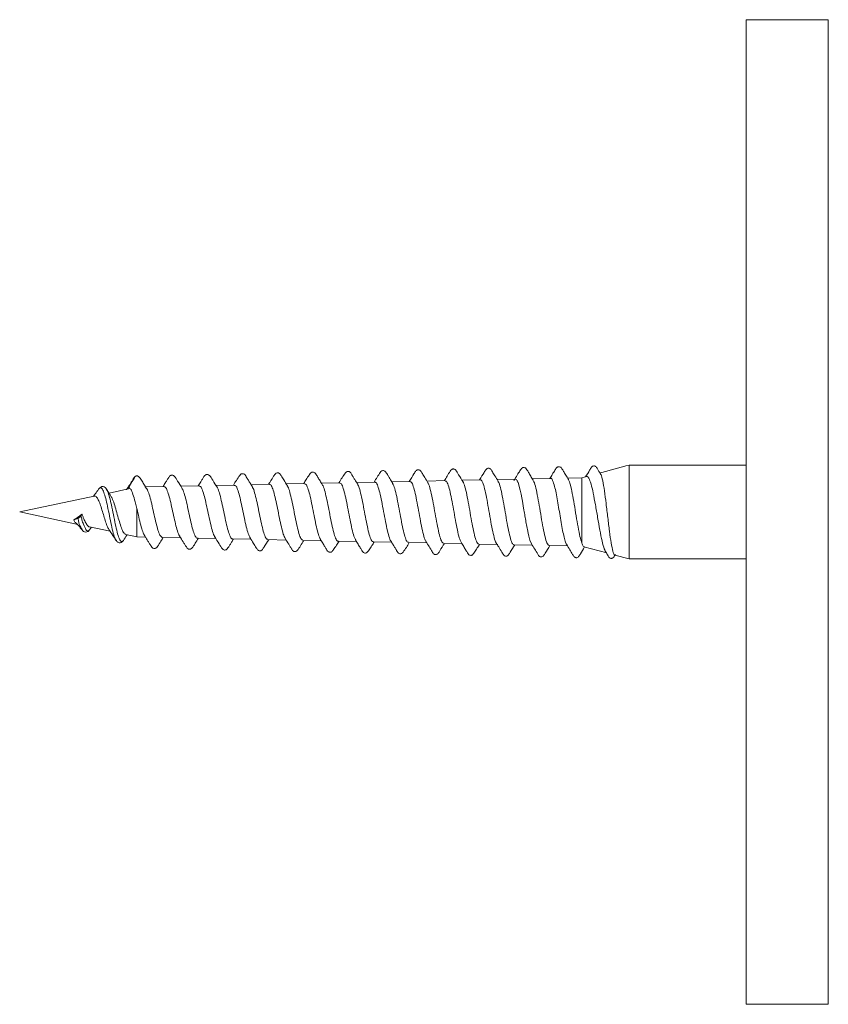
# Model space of a CAD drawing. Units: millimetres. Extents: x -916 to 1186, y -1334 to 1512.
# Drawn here: x 636 to 670, y 70 to 112 of the extents above; entities that cross this region are included whole.
import ezdxf

# ---------------------------------------------------------------- set-up
doc = ezdxf.new("R2010")
doc.units = ezdxf.units.MM

msp = doc.modelspace()

# ---------------------------------------------------------------- linework, layer by layer
at = {"color": 7, "linetype": 'Continuous', "lineweight": 0}
for p, q in [((670.478, 112.181), (666.978, 112.181)), ((666.978, 70.181), (666.978, 112.181)), ((661.896, 93.159), (660.712, 92.841)), ((661.978, 93.181), (661.928, 93.167)), ((666.978, 93.181), (661.978, 93.181)), ((661.978, 89.181), (661.978, 93.181)), ((649.634, 92.425), (648.853, 92.408)), ((651.133, 92.456), (650.351, 92.44)), ((652.633, 92.488), (651.851, 92.471)), ((654.132, 92.519), (653.352, 92.503)), ((655.632, 92.55), (654.851, 92.534)), ((657.131, 92.582), (656.351, 92.565)), ((657.174, 92.56), (657.131, 92.577)), ((657.334, 92.11), (657.24, 92.44)), ((658.634, 92.613), (657.851, 92.597)), ((658.634, 92.614), (658.632, 92.614)), ((659.965, 92.641), (659.351, 92.628)), ((660.156, 92.692), (659.965, 92.641)), ((659.965, 89.855), (659.965, 92.641)), ((639.354, 92.166), (639.343, 92.147)), ((639.683, 92.139), (639.668, 92.165)), ((640.681, 92.18), (639.79, 91.991)), ((642.136, 92.268), (641.317, 92.251)), ((643.635, 92.299), (642.854, 92.283)), ((645.135, 92.331), (644.353, 92.314)), ((646.635, 92.362), (645.853, 92.346)), ((648.134, 92.393), (647.353, 92.377)), ((639.159, 91.857), (635.978, 91.181)), ((640.901, 91.611), (640.978, 91.325)), ((657.493, 91.257), (657.41, 91.734)), ((635.978, 91.181), (638.456, 90.654)), ((640.978, 90.118), (640.978, 91.325)), ((638.282, 90.842), (638.452, 90.901)), ((638.585, 91.014), (638.634, 91.09)), ((657.653, 90.367), (657.579, 90.757)), ((638.961, 90.547), (639.832, 90.362)), ((638.991, 90.457), (639.04, 90.53)), ((640.106, 89.959), (640.085, 89.992)), ((640.403, 89.982), (640.386, 89.955)), ((640.501, 90.219), (640.978, 90.118)), ((640.978, 90.118), (641.343, 90.11)), ((642.062, 90.095), (642.844, 90.079)), ((643.562, 90.064), (644.345, 90.047)), ((645.063, 90.032), (645.846, 90.016)), ((646.563, 90.001), (647.346, 89.985)), ((648.064, 89.969), (648.846, 89.953)), ((649.564, 89.938), (650.346, 89.922)), ((651.064, 89.907), (651.847, 89.89)), ((657.812, 89.825), (657.749, 89.979)), ((652.565, 89.875), (653.348, 89.859)), ((654.066, 89.844), (654.848, 89.827)), ((655.566, 89.812), (656.381, 89.795)), ((657.066, 89.781), (657.849, 89.765)), ((658.567, 89.749), (659.348, 89.733)), ((660.053, 89.697), (661.029, 89.435)), ((661.366, 89.345), (661.978, 89.181)), ((661.978, 89.181), (666.978, 89.181)), ((666.978, 70.181), (670.478, 70.181))]:
    msp.add_line(p, q, dxfattribs=at)
at = {"color": 8, "linetype": 'Continuous', "lineweight": 0}
msp.add_line((670.478, 70.181), (670.478, 112.181), dxfattribs=at)
at = {"color": 7, "linetype": 'Continuous', "lineweight": 0, "flags": 128}
msp.add_lwpolyline([(640.636, 92.221), (640.784, 92.484), (640.858, 92.615), (640.89, 92.671)], dxfattribs=at)
at = {"color": 7, "linetype": 'Continuous', "lineweight": 0}
msp.add_ellipse((638.742, 91.325), major_axis=(0.7, 0.579), ratio=0.127119, start_param=3.894881, end_param=4.453058, dxfattribs=at)
for points, knots in [([(647.406, 92.292), (647.352, 92.38), (647.256, 92.537), (647.135, 92.714), (647.069, 92.831), (646.995, 92.853), (646.956, 92.852), (646.907, 92.836), (646.855, 92.775), (646.763, 92.627), (646.664, 92.47), (646.596, 92.361)], [0, 0, 0, 0, 0.2027998, 0.3621482, 0.4758844, 0.5172417, 0.5502661, 0.5913891, 0.637889, 0.7493989, 1, 1, 1, 1]), ([(648.9, 92.332), (648.864, 92.39), (648.798, 92.497), (648.716, 92.633), (648.663, 92.721), (648.616, 92.797), (648.584, 92.848), (648.523, 92.881), (648.475, 92.885), (648.421, 92.872), (648.374, 92.822), (648.305, 92.722), (648.212, 92.581), (648.132, 92.45), (648.096, 92.393)], [0, 0, 0, 0, 0.128416, 0.234746, 0.282773, 0.3295, 0.427592, 0.487833, 0.521983, 0.557906, 0.629614, 0.704424, 0.870525, 1, 1, 1, 1]), ([(650.398, 92.364), (650.37, 92.41), (650.33, 92.475), (650.274, 92.564), (650.239, 92.622), (650.206, 92.677), (650.166, 92.747), (650.13, 92.805), (650.085, 92.886), (650.004, 92.916), (649.951, 92.912), (649.904, 92.884), (649.843, 92.801), (649.742, 92.66), (649.643, 92.499), (649.598, 92.424)], [0, 0, 0, 0, 0.110503, 0.155295, 0.194511, 0.230377, 0.266042, 0.348995, 0.469138, 0.509552, 0.553482, 0.598168, 0.641943, 0.834593, 1, 1, 1, 1]), ([(651.896, 92.398), (651.866, 92.448), (651.811, 92.536), (651.739, 92.654), (651.692, 92.734), (651.651, 92.805), (651.623, 92.848), (651.588, 92.905), (651.535, 92.943), (651.473, 92.95), (651.408, 92.929), (651.342, 92.833), (651.235, 92.682), (651.141, 92.527), (651.098, 92.455)], [0, 0, 0, 0, 0.114805, 0.203913, 0.242812, 0.281199, 0.367368, 0.421832, 0.490015, 0.530119, 0.572302, 0.655729, 0.84101, 1, 1, 1, 1]), ([(653.395, 92.431), (653.351, 92.504), (653.271, 92.637), (653.162, 92.81), (653.101, 92.922), (653.048, 92.967), (653.001, 92.986), (652.934, 92.981), (652.863, 92.92), (652.774, 92.767), (652.669, 92.599), (652.598, 92.487)], [0, 0, 0, 0, 0.160553, 0.291316, 0.39747, 0.446154, 0.497227, 0.555371, 0.615874, 0.743096, 1, 1, 1, 1]), ([(654.895, 92.462), (654.829, 92.566), (654.71, 92.752), (654.616, 92.935), (654.533, 93.007), (654.485, 93.019), (654.444, 93.014), (654.39, 92.991), (654.347, 92.926), (654.281, 92.824), (654.2, 92.689), (654.136, 92.583), (654.097, 92.518)], [0, 0, 0, 0, 0.241233, 0.429827, 0.471422, 0.511266, 0.546683, 0.576771, 0.67885, 0.772041, 0.861765, 1, 1, 1, 1]), ([(656.392, 92.498), (656.346, 92.576), (656.262, 92.716), (656.151, 92.889), (656.09, 93.001), (656.033, 93.04), (655.986, 93.052), (655.924, 93.043), (655.86, 92.98), (655.77, 92.827), (655.668, 92.662), (655.598, 92.55)], [0, 0, 0, 0, 0.173118, 0.31178, 0.41856, 0.464038, 0.510117, 0.563486, 0.619497, 0.741078, 1, 1, 1, 1]), ([(657.889, 92.534), (657.853, 92.594), (657.786, 92.705), (657.704, 92.842), (657.651, 92.931), (657.605, 93.005), (657.571, 93.055), (657.508, 93.081), (657.46, 93.08), (657.385, 93.052), (657.324, 92.935), (657.2, 92.755), (657.11, 92.602), (657.061, 92.521)], [0, 0, 0, 0, 0.12499, 0.228812, 0.275614, 0.320885, 0.415215, 0.472509, 0.504536, 0.537783, 0.672192, 0.825737, 1, 1, 1, 1]), ([(659.388, 92.567), (659.35, 92.63), (659.281, 92.745), (659.184, 92.908), (659.12, 93.016), (659.079, 93.076), (659.04, 93.103), (658.989, 93.117), (658.942, 93.108), (658.875, 93.071), (658.817, 92.959), (658.708, 92.798), (658.633, 92.671), (658.598, 92.613)], [0, 0, 0, 0, 0.134839, 0.247861, 0.347565, 0.396974, 0.449854, 0.51036, 0.543442, 0.57716, 0.713364, 0.868503, 1, 1, 1, 1]), ([(660.761, 92.805), (660.715, 92.879), (660.64, 92.999), (660.574, 93.119), (660.509, 93.146), (660.466, 93.15), (660.412, 93.134), (660.358, 93.07), (660.273, 92.93), (660.183, 92.782), (660.123, 92.684)], [0, 0, 0, 0, 0.216354, 0.35038, 0.401356, 0.450047, 0.508396, 0.570937, 0.714241, 1, 1, 1, 1]), ([(640.804, 92.555), (640.76, 92.484), (640.675, 92.347), (640.589, 92.215), (640.548, 92.152)], [0, 0, 0, 0, 0.518214, 1, 1, 1, 1]), ([(640.899, 92.683), (640.887, 92.676), (640.85, 92.653), (640.823, 92.595), (640.804, 92.555)], [0, 0, 0, 0, 0.2949814, 1, 1, 1, 1]), ([(640.89, 92.671), (640.868, 92.662), (640.842, 92.651), (640.814, 92.571), (640.807, 92.553), (640.804, 92.544)], [0, 0, 0, 0, 0.766859, 0.879466, 1, 1, 1, 1]), ([(640.89, 92.671), (640.894, 92.678), (640.903, 92.691), (640.923, 92.707), (640.948, 92.719), (640.975, 92.723), (641.003, 92.719), (641.028, 92.708), (641.048, 92.692), (641.057, 92.678), (641.061, 92.672)], [0, 0, 0, 0, 0.109647, 0.231694, 0.363581, 0.500962, 0.638071, 0.76944, 0.890892, 1, 1, 1, 1]), ([(641.448, 92.096), (641.432, 92.118), (641.402, 92.161), (641.351, 92.238), (641.3, 92.324), (641.249, 92.415), (641.198, 92.507), (641.123, 92.633), (641.075, 92.67), (641.041, 92.697)], [0, 0, 0, 0, 0.089271, 0.17362, 0.260659, 0.359133, 0.476597, 0.619071, 1, 1, 1, 1]), ([(642.914, 92.188), (642.845, 92.295), (642.721, 92.485), (642.62, 92.669), (642.537, 92.743), (642.489, 92.757), (642.446, 92.752), (642.388, 92.729), (642.343, 92.663), (642.274, 92.559), (642.192, 92.426), (642.13, 92.325), (642.094, 92.267)], [0, 0, 0, 0, 0.242285, 0.43458, 0.476891, 0.517493, 0.553725, 0.584511, 0.687976, 0.782493, 0.873521, 1, 1, 1, 1]), ([(644.411, 92.223), (644.342, 92.329), (644.219, 92.519), (644.119, 92.702), (644.037, 92.776), (643.988, 92.789), (643.945, 92.785), (643.888, 92.761), (643.843, 92.696), (643.774, 92.591), (643.693, 92.458), (643.63, 92.357), (643.594, 92.298)], [0, 0, 0, 0, 0.241397, 0.432843, 0.475069, 0.515647, 0.551923, 0.582862, 0.687223, 0.78225, 0.873395, 1, 1, 1, 1]), ([(645.904, 92.265), (645.874, 92.313), (645.821, 92.397), (645.749, 92.512), (645.702, 92.591), (645.66, 92.663), (645.631, 92.708), (645.596, 92.766), (645.544, 92.808), (645.482, 92.819), (645.414, 92.801), (645.342, 92.705), (645.235, 92.555), (645.139, 92.399), (645.096, 92.33)], [0, 0, 0, 0, 0.113376, 0.200884, 0.239035, 0.276912, 0.363121, 0.41811, 0.48688, 0.527593, 0.570777, 0.656544, 0.846338, 1, 1, 1, 1]), ([(649.634, 92.407), (649.65, 92.409), (649.694, 92.414), (649.766, 92.259), (649.847, 91.978), (649.93, 91.597), (650.01, 91.168), (650.094, 90.737), (650.175, 90.363), (650.248, 90.095), (650.294, 90.022), (650.313, 89.992)], [0, 0, 0, 0, 0.073148, 0.19325, 0.313498, 0.433904, 0.554462, 0.675162, 0.796059, 0.917081, 1, 1, 1, 1]), ([(651.133, 92.441), (651.141, 92.446), (651.176, 92.466), (651.239, 92.352), (651.32, 92.106), (651.403, 91.742), (651.483, 91.313), (651.567, 90.868), (651.647, 90.454), (651.73, 90.141), (651.784, 89.968), (651.812, 89.949), (651.812, 89.948)], [0, 0, 0, 0, 0.03434, 0.154315, 0.274442, 0.39472, 0.515143, 0.635703, 0.756464, 0.877345, 0.998371, 1, 1, 1, 1]), ([(652.633, 92.484), (652.659, 92.473), (652.712, 92.449), (652.792, 92.227), (652.875, 91.892), (652.955, 91.47), (653.038, 91.014), (653.119, 90.574), (653.202, 90.213), (653.265, 89.987), (653.303, 89.944), (653.314, 89.932)], [0, 0, 0, 0, 0.113639, 0.233276, 0.353048, 0.472991, 0.593037, 0.713294, 0.833657, 0.954179, 1, 1, 1, 1]), ([(654.066, 89.849), (654.041, 89.861), (653.988, 89.884), (653.908, 90.108), (653.826, 90.45), (653.744, 90.879), (653.662, 91.341), (653.58, 91.785), (653.498, 92.149), (653.434, 92.375), (653.396, 92.417), (653.386, 92.429)], [0, 0, 0, 0, 0.111871, 0.232855, 0.353671, 0.474377, 0.594889, 0.715321, 0.835565, 0.955673, 1, 1, 1, 1]), ([(654.132, 92.5), (654.149, 92.503), (654.193, 92.508), (654.262, 92.344), (654.346, 92.044), (654.425, 91.635), (654.509, 91.176), (654.589, 90.714), (654.672, 90.31), (654.746, 90.014), (654.794, 89.931), (654.815, 89.896)], [0, 0, 0, 0, 0.071604, 0.190896, 0.310308, 0.429896, 0.549572, 0.669466, 0.789447, 0.909602, 1, 1, 1, 1]), ([(655.566, 89.827), (655.56, 89.823), (655.526, 89.8), (655.465, 89.919), (655.383, 90.178), (655.301, 90.564), (655.219, 91.019), (655.137, 91.491), (655.055, 91.93), (654.973, 92.263), (654.917, 92.448), (654.889, 92.47), (654.888, 92.471)], [0, 0, 0, 0, 0.028939, 0.150141, 0.271218, 0.392125, 0.512929, 0.633542, 0.754077, 0.874424, 0.99464, 1, 1, 1, 1]), ([(655.632, 92.536), (655.639, 92.541), (655.672, 92.564), (655.732, 92.448), (655.816, 92.193), (655.895, 91.807), (655.979, 91.351), (656.059, 90.874), (656.142, 90.427), (656.222, 90.083), (656.28, 89.889), (656.31, 89.864), (656.313, 89.862)], [0, 0, 0, 0, 0.028221, 0.147721, 0.26732, 0.387116, 0.506968, 0.627066, 0.747233, 0.867575, 0.988017, 1, 1, 1, 1]), ([(657.067, 89.801), (657.051, 89.799), (657.009, 89.792), (656.938, 89.962), (656.857, 90.273), (656.775, 90.697), (656.693, 91.173), (656.611, 91.651), (656.529, 92.069), (656.453, 92.376), (656.405, 92.462), (656.383, 92.5)], [0, 0, 0, 0, 0.068454, 0.188596, 0.308609, 0.428462, 0.548206, 0.667777, 0.787264, 0.906571, 1, 1, 1, 1]), ([(657.24, 92.44), (657.238, 92.446), (657.216, 92.503), (657.194, 92.533), (657.174, 92.56)], [0, 0, 0, 0, 0.117297, 1, 1, 1, 1]), ([(658.567, 89.756), (658.543, 89.767), (658.491, 89.791), (658.411, 90.028), (658.33, 90.39), (658.247, 90.847), (658.166, 91.341), (658.084, 91.817), (658.002, 92.209), (657.935, 92.459), (657.896, 92.508), (657.883, 92.523)], [0, 0, 0, 0, 0.109423, 0.229398, 0.34926, 0.468966, 0.588556, 0.707988, 0.827304, 0.946467, 1, 1, 1, 1]), ([(659.32, 89.79), (659.313, 89.799), (659.285, 89.832), (659.236, 89.985), (659.174, 90.234), (659.112, 90.557), (659.05, 90.916), (658.988, 91.295), (658.925, 91.665), (658.863, 92.003), (658.794, 92.316), (658.718, 92.539), (658.661, 92.641), (658.633, 92.612), (658.632, 92.612)], [0, 0, 0, 0, 0.031972, 0.122651, 0.21312, 0.303526, 0.394191, 0.484503, 0.575035, 0.665565, 0.755837, 0.876367, 0.996445, 1, 1, 1, 1]), ([(659.965, 89.855), (659.937, 89.94), (659.883, 90.111), (659.801, 90.531), (659.719, 91.015), (659.638, 91.519), (659.556, 91.986), (659.474, 92.342), (659.417, 92.541), (659.386, 92.564), (659.384, 92.566)], [0, 0, 0, 0, 0.1410675, 0.2821004, 0.4229488, 0.5636653, 0.7041956, 0.8446015, 0.9848203, 1, 1, 1, 1]), ([(660.158, 92.686), (660.161, 92.689), (660.195, 92.726), (660.262, 92.633), (660.354, 92.398), (660.449, 91.998), (660.542, 91.496), (660.637, 90.942), (660.73, 90.396), (660.824, 89.932), (660.9, 89.628), (660.945, 89.56), (660.959, 89.539)], [0, 0, 0, 0, 0.010368, 0.12065, 0.233485, 0.347283, 0.463551, 0.580893, 0.700579, 0.821478, 0.944579, 1, 1, 1, 1]), ([(661.37, 89.359), (661.365, 89.356), (661.337, 89.33), (661.286, 89.491), (661.213, 89.834), (661.143, 90.343), (661.07, 90.935), (660.999, 91.542), (660.926, 92.097), (660.855, 92.522), (660.796, 92.769), (660.762, 92.792), (660.751, 92.799)], [0, 0, 0, 0, 0.021383, 0.142367, 0.261337, 0.379829, 0.49639, 0.612388, 0.726535, 0.840046, 0.951782, 1, 1, 1, 1]), ([(639.345, 92.156), (639.299, 92.087), (639.227, 91.978), (639.146, 91.882), (639.116, 91.848)], [0, 0, 0, 0, 0.641011, 1, 1, 1, 1]), ([(639.685, 92.151), (639.665, 92.178), (639.624, 92.235), (639.534, 92.276), (639.426, 92.258), (639.372, 92.19), (639.345, 92.156)], [0, 0, 0, 0, 0.2172902, 0.4589954, 0.7210341, 1, 1, 1, 1]), ([(639.858, 91.891), (639.848, 91.905), (639.787, 91.987), (639.73, 92.078), (639.682, 92.155)], [0, 0, 0, 0, 0.1629381, 1, 1, 1, 1]), ([(640.636, 92.221), (640.612, 92.216), (640.58, 92.211), (640.547, 92.145), (640.539, 92.13)], [0, 0, 0, 0, 0.768144, 1, 1, 1, 1]), ([(640.901, 91.611), (640.871, 91.724), (640.81, 91.952), (640.729, 92.16), (640.665, 92.202), (640.636, 92.221)], [0, 0, 0, 0, 0.3521366, 0.7076769, 1, 1, 1, 1]), ([(642.062, 90.096), (642.035, 90.109), (641.981, 90.133), (641.898, 90.328), (641.817, 90.615), (641.733, 90.97), (641.651, 91.349), (641.568, 91.703), (641.496, 91.971), (641.452, 92.066), (641.435, 92.101)], [0, 0, 0, 0, 0.130114, 0.262276, 0.394281, 0.526047, 0.657668, 0.789096, 0.92033, 1, 1, 1, 1]), ([(642.136, 92.265), (642.162, 92.255), (642.216, 92.235), (642.296, 92.049), (642.379, 91.766), (642.461, 91.411), (642.544, 91.029), (642.625, 90.66), (642.708, 90.364), (642.767, 90.187), (642.799, 90.157), (642.804, 90.152)], [0, 0, 0, 0, 0.116573, 0.239263, 0.362113, 0.485189, 0.608404, 0.731799, 0.855355, 0.979101, 1, 1, 1, 1]), ([(643.563, 90.072), (643.558, 90.07), (643.527, 90.05), (643.468, 90.141), (643.385, 90.344), (643.303, 90.657), (643.219, 91.028), (643.138, 91.418), (643.055, 91.775), (642.975, 92.062), (642.923, 92.161), (642.898, 92.209)], [0, 0, 0, 0, 0.019232, 0.143972, 0.268581, 0.392985, 0.517199, 0.641257, 0.765121, 0.888799, 1, 1, 1, 1]), ([(643.635, 92.286), (643.655, 92.285), (643.703, 92.282), (643.776, 92.126), (643.86, 91.859), (643.941, 91.506), (644.024, 91.117), (644.106, 90.731), (644.189, 90.404), (644.253, 90.194), (644.291, 90.146), (644.301, 90.132)], [0, 0, 0, 0, 0.08895, 0.21188, 0.334958, 0.45828, 0.581723, 0.70534, 0.829132, 0.95314, 1, 1, 1, 1]), ([(645.063, 90.048), (645.053, 90.044), (645.016, 90.029), (644.952, 90.142), (644.869, 90.375), (644.787, 90.712), (644.704, 91.1), (644.622, 91.498), (644.54, 91.853), (644.465, 92.118), (644.417, 92.199), (644.397, 92.233)], [0, 0, 0, 0, 0.0435279, 0.1678668, 0.2920552, 0.4160212, 0.539901, 0.6635586, 0.7870501, 0.9103614, 1, 1, 1, 1]), ([(645.135, 92.314), (645.148, 92.317), (645.189, 92.329), (645.256, 92.203), (645.339, 91.958), (645.42, 91.613), (645.503, 91.218), (645.584, 90.816), (645.667, 90.461), (645.741, 90.198), (645.789, 90.121), (645.809, 90.088)], [0, 0, 0, 0, 0.057419, 0.178792, 0.300306, 0.421974, 0.543816, 0.665811, 0.787975, 0.910359, 1, 1, 1, 1]), ([(646.563, 90.018), (646.548, 90.016), (646.505, 90.011), (646.434, 90.155), (646.352, 90.42), (646.27, 90.781), (646.187, 91.185), (646.105, 91.589), (646.023, 91.939), (645.952, 92.18), (645.909, 92.243), (645.893, 92.266)], [0, 0, 0, 0, 0.070096, 0.193424, 0.31659, 0.439526, 0.562418, 0.685091, 0.807592, 0.929919, 1, 1, 1, 1]), ([(646.635, 92.351), (646.64, 92.354), (646.673, 92.376), (646.733, 92.278), (646.816, 92.061), (646.897, 91.728), (646.98, 91.333), (647.061, 90.918), (647.144, 90.535), (647.225, 90.218), (647.28, 90.105), (647.307, 90.048)], [0, 0, 0, 0, 0.0246134, 0.1460757, 0.2676795, 0.3894362, 0.5113645, 0.6334641, 0.7557223, 0.8781446, 1, 1, 1, 1]), ([(648.064, 89.981), (648.042, 89.986), (647.992, 89.997), (647.915, 90.181), (647.833, 90.48), (647.751, 90.864), (647.669, 91.283), (647.586, 91.691), (647.504, 92.029), (647.44, 92.24), (647.404, 92.283), (647.395, 92.294)], [0, 0, 0, 0, 0.09955, 0.222924, 0.346223, 0.469306, 0.59227, 0.715036, 0.837671, 0.960115, 1, 1, 1, 1]), ([(648.134, 92.388), (648.159, 92.379), (648.211, 92.36), (648.292, 92.16), (648.373, 91.851), (648.456, 91.46), (648.537, 91.036), (648.62, 90.625), (648.701, 90.288), (648.765, 90.079), (648.801, 90.038), (648.81, 90.028)], [0, 0, 0, 0, 0.110453, 0.231262, 0.35223, 0.473348, 0.594631, 0.716073, 0.837666, 0.959424, 1, 1, 1, 1]), ([(649.564, 89.942), (649.563, 89.941), (649.534, 89.918), (649.477, 90.008), (649.395, 90.219), (649.313, 90.557), (649.231, 90.963), (649.149, 91.393), (649.066, 91.801), (648.984, 92.122), (648.925, 92.308), (648.894, 92.335), (648.89, 92.339)], [0, 0, 0, 0, 0.0073457, 0.1298147, 0.252061, 0.3742465, 0.4962137, 0.6180486, 0.7396811, 0.8612255, 0.9825749, 1, 1, 1, 1]), ([(651.065, 89.923), (651.056, 89.919), (651.019, 89.901), (650.955, 90.024), (650.873, 90.278), (650.791, 90.648), (650.709, 91.075), (650.627, 91.516), (650.545, 91.912), (650.466, 92.223), (650.415, 92.323), (650.39, 92.37)], [0, 0, 0, 0, 0.040611, 0.16287, 0.284953, 0.406922, 0.528687, 0.650371, 0.771846, 0.893185, 1, 1, 1, 1]), ([(652.565, 89.893), (652.548, 89.892), (652.504, 89.89), (652.432, 90.057), (652.35, 90.355), (652.269, 90.755), (652.186, 91.202), (652.104, 91.647), (652.022, 92.03), (651.95, 92.298), (651.906, 92.367), (651.889, 92.394)], [0, 0, 0, 0, 0.075647, 0.197361, 0.318902, 0.440326, 0.561561, 0.682705, 0.803659, 0.924474, 1, 1, 1, 1]), ([(657.41, 91.734), (657.401, 91.781), (657.376, 91.917), (657.35, 92.034), (657.334, 92.11)], [0, 0, 0, 0, 0.34678, 1, 1, 1, 1]), ([(639.161, 91.849), (639.18, 91.852), (639.225, 91.861), (639.295, 91.777), (639.373, 91.62), (639.451, 91.398), (639.529, 91.142), (639.606, 90.877), (639.684, 90.644), (639.747, 90.483), (639.784, 90.44), (639.795, 90.427)], [0, 0, 0, 0, 0.080201, 0.196126, 0.314879, 0.435191, 0.55904, 0.68337, 0.812547, 0.941748, 1, 1, 1, 1]), ([(640.504, 90.233), (640.487, 90.235), (640.441, 90.241), (640.364, 90.381), (640.276, 90.616), (640.187, 90.916), (640.1, 91.236), (640.011, 91.534), (639.93, 91.768), (639.876, 91.852), (639.853, 91.888)], [0, 0, 0, 0, 0.086337, 0.22834, 0.367871, 0.504909, 0.639692, 0.771704, 0.90186, 1, 1, 1, 1]), ([(640.978, 91.325), (641.006, 91.202), (641.061, 90.956), (641.143, 90.609), (641.224, 90.328), (641.276, 90.229), (641.302, 90.181)], [0, 0, 0, 0, 0.254635, 0.509293, 0.764224, 1, 1, 1, 1]), ([(657.579, 90.757), (657.564, 90.843), (657.535, 91.007), (657.507, 91.177), (657.493, 91.257)], [0, 0, 0, 0, 0.527447, 1, 1, 1, 1]), ([(638.282, 90.842), (638.306, 90.799), (638.343, 90.735), (638.38, 90.707), (638.392, 90.697)], [0, 0, 0, 0, 0.652214, 1, 1, 1, 1]), ([(638.452, 90.901), (638.455, 90.903), (638.464, 90.906), (638.48, 90.916), (638.501, 90.93), (638.523, 90.948), (638.545, 90.967), (638.563, 90.985), (638.577, 91.002), (638.583, 91.01), (638.585, 91.014)], [0, 0, 0, 0, 0.1096921, 0.2317175, 0.3635922, 0.50102, 0.6381787, 0.7695864, 0.8908921, 1, 1, 1, 1]), ([(638.962, 90.551), (638.958, 90.551), (638.926, 90.544), (638.863, 90.611), (638.782, 90.749), (638.696, 90.912), (638.667, 91.037), (638.639, 91.082), (638.634, 91.09)], [0, 0, 0, 0, 0.0342001, 0.3034841, 0.5689171, 0.8251278, 0.9685944, 1, 1, 1, 1]), ([(638.389, 90.692), (638.391, 90.691), (638.426, 90.668), (638.513, 90.577), (638.59, 90.481), (638.638, 90.419)], [0, 0, 0, 0, 0.02272, 0.377665, 1, 1, 1, 1]), ([(638.638, 90.419), (638.659, 90.395), (638.703, 90.343), (638.797, 90.311), (638.905, 90.341), (638.962, 90.418), (638.991, 90.458)], [0, 0, 0, 0, 0.201439, 0.437293, 0.705141, 1, 1, 1, 1]), ([(639.78, 90.437), (639.839, 90.353), (639.944, 90.202), (640.043, 90.044), (640.086, 89.974)], [0, 0, 0, 0, 0.557348, 1, 1, 1, 1]), ([(657.749, 89.979), (657.727, 90.054), (657.695, 90.165), (657.663, 90.318), (657.653, 90.367)], [0, 0, 0, 0, 0.673977, 1, 1, 1, 1]), ([(640.086, 89.974), (640.112, 89.941), (640.162, 89.877), (640.263, 89.857), (640.346, 89.893), (640.384, 89.942), (640.402, 89.965)], [0, 0, 0, 0, 0.286428, 0.551848, 0.790192, 1, 1, 1, 1]), ([(640.402, 89.965), (640.45, 90.041), (640.502, 90.122), (640.555, 90.201), (640.56, 90.207)], [0, 0, 0, 0, 0.9255204, 1, 1, 1, 1]), ([(641.293, 90.191), (641.32, 90.148), (641.372, 90.064), (641.45, 89.937), (641.523, 89.819), (641.592, 89.714), (641.639, 89.649), (641.697, 89.626), (641.74, 89.622), (641.788, 89.635), (641.872, 89.71), (641.956, 89.863), (642.057, 90.021), (642.105, 90.094)], [0, 0, 0, 0, 0.095753, 0.188181, 0.280719, 0.377201, 0.483223, 0.514802, 0.551822, 0.593201, 0.636225, 0.830953, 1, 1, 1, 1]), ([(642.796, 90.156), (642.849, 90.071), (642.928, 89.943), (643.025, 89.786), (643.094, 89.681), (643.139, 89.616), (643.196, 89.593), (643.239, 89.589), (643.287, 89.602), (643.37, 89.676), (643.454, 89.83), (643.556, 89.989), (643.604, 90.063)], [0, 0, 0, 0, 0.187544, 0.279836, 0.375594, 0.480354, 0.511566, 0.548331, 0.589565, 0.63255, 0.827782, 1, 1, 1, 1]), ([(644.295, 90.129), (644.362, 90.022), (644.483, 89.832), (644.586, 89.651), (644.662, 89.573), (644.709, 89.557), (644.752, 89.558), (644.811, 89.577), (644.86, 89.642), (644.928, 89.746), (645.001, 89.864), (645.06, 89.962), (645.095, 90.017), (645.104, 90.031)], [0, 0, 0, 0, 0.240806, 0.431696, 0.473434, 0.513959, 0.550604, 0.582194, 0.689033, 0.785309, 0.877273, 0.968875, 1, 1, 1, 1]), ([(645.797, 90.094), (645.85, 90.007), (645.944, 89.853), (646.064, 89.673), (646.128, 89.558), (646.193, 89.528), (646.236, 89.522), (646.291, 89.536), (646.35, 89.598), (646.438, 89.743), (646.536, 89.896), (646.602, 90)], [0, 0, 0, 0, 0.199099, 0.354753, 0.465027, 0.505053, 0.542871, 0.58938, 0.640338, 0.757178, 1, 1, 1, 1]), ([(647.301, 90.058), (647.353, 89.973), (647.431, 89.845), (647.526, 89.687), (647.594, 89.583), (647.638, 89.518), (647.694, 89.495), (647.736, 89.49), (647.785, 89.502), (647.868, 89.576), (647.951, 89.733), (648.053, 89.892), (648.102, 89.969)], [0, 0, 0, 0, 0.185791, 0.277522, 0.373313, 0.478897, 0.510143, 0.546725, 0.58765, 0.630191, 0.82213, 1, 1, 1, 1]), ([(648.805, 90.02), (648.839, 89.965), (648.901, 89.864), (648.979, 89.734), (649.03, 89.648), (649.075, 89.573), (649.103, 89.522), (649.152, 89.479), (649.198, 89.463), (649.241, 89.462), (649.312, 89.487), (649.376, 89.593), (649.483, 89.744), (649.566, 89.879), (649.602, 89.937)], [0, 0, 0, 0, 0.123854, 0.2247588, 0.2700811, 0.3144646, 0.4091112, 0.4680845, 0.5023969, 0.5395233, 0.5781598, 0.6939983, 0.8675499, 1, 1, 1, 1]), ([(650.308, 89.985), (650.344, 89.926), (650.411, 89.816), (650.493, 89.679), (650.547, 89.589), (650.594, 89.513), (650.627, 89.46), (650.69, 89.43), (650.739, 89.428), (650.818, 89.452), (650.882, 89.57), (650.993, 89.726), (651.069, 89.852), (651.101, 89.906)], [0, 0, 0, 0, 0.13165, 0.24145, 0.291197, 0.3395, 0.439983, 0.500985, 0.535205, 0.570865, 0.714535, 0.877441, 1, 1, 1, 1]), ([(651.809, 89.952), (651.839, 89.904), (651.89, 89.819), (651.961, 89.704), (652.007, 89.626), (652.048, 89.555), (652.076, 89.51), (652.109, 89.453), (652.157, 89.409), (652.217, 89.395), (652.287, 89.408), (652.361, 89.504), (652.464, 89.652), (652.558, 89.805), (652.601, 89.874)], [0, 0, 0, 0, 0.113668, 0.201053, 0.238975, 0.276569, 0.362295, 0.416879, 0.48486, 0.525381, 0.568624, 0.654243, 0.843382, 1, 1, 1, 1]), ([(653.307, 89.925), (653.403, 89.775), (653.529, 89.579), (653.632, 89.39), (653.701, 89.362), (653.74, 89.36), (653.79, 89.372), (653.847, 89.43), (653.935, 89.579), (654.033, 89.735), (654.101, 89.843)], [0, 0, 0, 0, 0.357492, 0.468943, 0.509676, 0.542867, 0.584709, 0.632388, 0.744927, 1, 1, 1, 1]), ([(654.812, 89.887), (654.848, 89.827), (654.915, 89.716), (654.996, 89.579), (655.049, 89.49), (655.096, 89.414), (655.129, 89.361), (655.191, 89.331), (655.24, 89.33), (655.291, 89.345), (655.334, 89.395), (655.401, 89.492), (655.49, 89.629), (655.567, 89.756), (655.601, 89.812)], [0, 0, 0, 0, 0.1313903, 0.2409914, 0.2905281, 0.3384745, 0.4380094, 0.4985417, 0.5325411, 0.5679648, 0.6379098, 0.7108418, 0.872402, 1, 1, 1, 1]), ([(656.313, 89.855), (656.406, 89.706), (656.529, 89.511), (656.634, 89.324), (656.699, 89.297), (656.74, 89.293), (656.792, 89.308), (656.848, 89.369), (656.936, 89.517), (657.033, 89.673), (657.1, 89.78)], [0, 0, 0, 0, 0.353602, 0.461992, 0.501001, 0.53736, 0.582289, 0.63153, 0.745668, 1, 1, 1, 1]), ([(657.814, 89.82), (657.909, 89.673), (658.032, 89.479), (658.134, 89.29), (658.202, 89.263), (658.241, 89.261), (658.289, 89.274), (658.346, 89.332), (658.433, 89.483), (658.531, 89.639), (658.6, 89.749)], [0, 0, 0, 0, 0.3553051, 0.4652425, 0.5054271, 0.5382657, 0.5797809, 0.6270631, 0.738865, 1, 1, 1, 1]), ([(659.317, 89.784), (659.406, 89.642), (659.524, 89.454), (659.622, 89.274), (659.679, 89.238), (659.722, 89.227), (659.781, 89.237), (659.844, 89.297), (659.926, 89.44), (660.02, 89.589), (660.082, 89.689)], [0, 0, 0, 0, 0.336486, 0.445166, 0.488017, 0.530308, 0.581128, 0.635887, 0.757467, 1, 1, 1, 1]), ([(660.055, 89.704), (660.034, 89.718), (660.004, 89.738), (659.973, 89.829), (659.965, 89.855)], [0, 0, 0, 0, 0.716167, 1, 1, 1, 1]), ([(660.949, 89.533), (660.964, 89.508), (660.99, 89.463), (661.027, 89.4), (661.068, 89.329), (661.095, 89.286), (661.132, 89.231), (661.19, 89.199), (661.25, 89.202), (661.307, 89.23), (661.343, 89.286), (661.379, 89.34), (661.396, 89.364)], [0, 0, 0, 0, 0.092442, 0.163364, 0.233015, 0.387093, 0.483622, 0.603794, 0.672815, 0.743778, 0.883771, 1, 1, 1, 1])]:
    msp.add_open_spline(points, degree=3, knots=knots, dxfattribs=at)
at = {"color": 8, "linetype": 'Continuous', "lineweight": 0}
for points, knots in [([(640.085, 89.992), (640.073, 90.007), (640.035, 90.057), (639.972, 90.272), (639.889, 90.609), (639.813, 91.015), (639.724, 91.416), (639.65, 91.769), (639.567, 92.034), (639.496, 92.188), (639.426, 92.226), (639.383, 92.216), (639.358, 92.172), (639.354, 92.166)], [0, 0, 0, 0, 0.051925, 0.16691, 0.282545, 0.398504, 0.514956, 0.618994, 0.723412, 0.828281, 0.907419, 0.986629, 1, 1, 1, 1]), ([(640.386, 89.955), (640.381, 89.946), (640.35, 89.892), (640.296, 89.918), (640.217, 90.046), (640.139, 90.306), (640.055, 90.66), (639.979, 91.072), (639.89, 91.474), (639.815, 91.814), (639.742, 92.047), (639.7, 92.113), (639.683, 92.139)], [0, 0, 0, 0, 0.023632, 0.139187, 0.255335, 0.371645, 0.488676, 0.605941, 0.723765, 0.829055, 0.934727, 1, 1, 1, 1]), ([(638.644, 90.424), (638.618, 90.466), (638.574, 90.538), (638.497, 90.704), (638.493, 90.825), (638.465, 90.876), (638.452, 90.901)], [0, 0, 0, 0, 0.447968, 0.754835, 0.881012, 1, 1, 1, 1]), ([(638.992, 90.474), (638.966, 90.434), (638.907, 90.341), (638.804, 90.403), (638.723, 90.607), (638.635, 90.803), (638.627, 90.936), (638.599, 90.988), (638.585, 91.014)], [0, 0, 0, 0, 0.19897, 0.463817, 0.730027, 0.880215, 0.941582, 1, 1, 1, 1])]:
    msp.add_open_spline(points, degree=3, knots=knots, dxfattribs=at)

doc.saveas('drawing.dxf')
